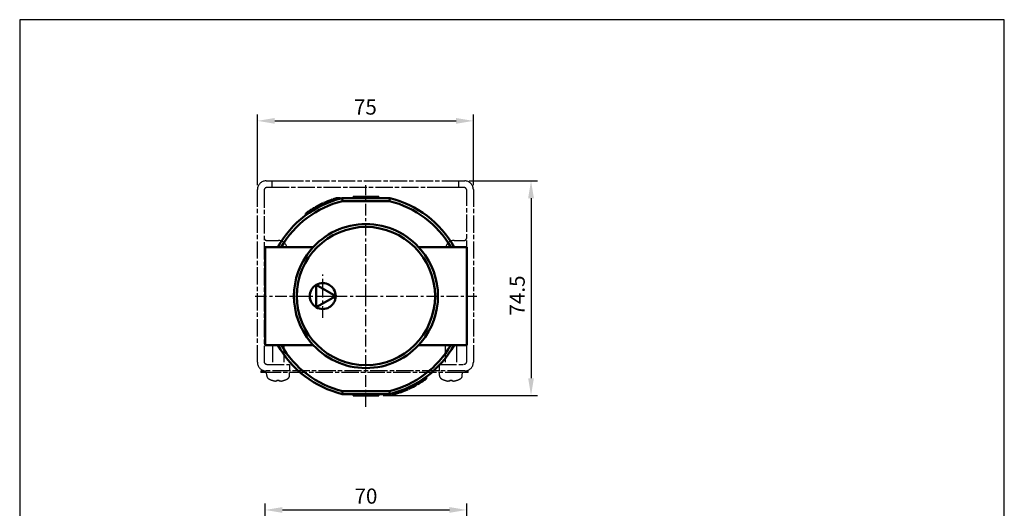
# Model space of a CAD drawing. Units: millimetres. Extents: x 1668 to 2010, y -328 to 172.
# Drawn here: x 1668 to 2010, y 2 to 172 of the extents above; entities that cross this region are included whole.
import ezdxf

# ---------------------------------------------------------------- set-up
doc = ezdxf.new("R2010")
doc.units = ezdxf.units.MM
doc.linetypes.add('AM_ISO08W050x2', pattern=[9, 6, -0.75, 1.5, -0.75])
doc.linetypes.add('CENTER', pattern=[7, 4, -1, 1, -1])
for name, color, linetype, lineweight in [('AM_7', 1, 'CENTER', 25), ('AM_REFDIM', 4, 'Continuous', 25), ('AM_VIS', 7, 'Continuous', 50), ('假想', 2, 'AM_ISO08W050x2', 25)]:
    doc.layers.add(name, color=color, linetype=linetype, lineweight=lineweight)
doc.layers.add('LOGO', color=7, linetype='Continuous')
doc.styles.get("Standard").update_dxf_attribs({"font": 'ISOCP.SHX', "bigfont": 'CHINESET.SHX'})
doc.dimstyles.new('AM_ISO', dxfattribs={"dimtxt": 3.5, "dimasz": 4, "dimexe": 1.5, "dimexo": 1, "dimgap": 1, "dimtad": 1, "dimdsep": 46, "dimtxsty": 'Standard', "dimcen": 0, "dimclrd": 256, "dimclre": 256, "dimclrt": 256, "dimadec": 0, "dimazin": 2, "dimtp": 0.1, "dimtm": 0.1, "dimtfac": 0.71, "dimtmove": 0, "dimatfit": 3, "dimfxl": 0, "dimlwd": -1, "dimlwe": -1, "dimarcsym": 0})
doc.dimstyles.new('AM_ISO$0', dxfattribs={"dimscale": 2, "dimtxt": 3.5, "dimasz": 4, "dimexe": 1, "dimexo": 1, "dimgap": 1, "dimtad": 1, "dimdsep": 46, "dimtxsty": 'Standard', "dimcen": 0, "dimclrd": 256, "dimclre": 256, "dimclrt": 256, "dimadec": 0, "dimazin": 2, "dimtp": 0.1, "dimtm": 0.1, "dimtfac": 0.71, "dimtmove": 0, "dimatfit": 3, "dimfxl": 0, "dimlwd": -1, "dimlwe": -1, "dimarcsym": 0})

# ---------------------------------------------------------------- blocks, each defined once
blk = doc.blocks.new('*D47')
at = {"layer": 'AM_REFDIM'}
for p, q in [((1750.72, 114.36), (1750.72, 138.95)), ((1825.72, 114.36), (1825.72, 138.95)), ((1756.72, 136.7), (1819.72, 136.7))]:
    blk.add_line(p, q, dxfattribs=at)
for points in [[(1756.72, 137.7), (1756.72, 135.7), (1750.72, 136.7)], [(1819.72, 137.7), (1819.72, 135.7), (1825.72, 136.7)]]:
    blk.add_solid(points, dxfattribs=at)
at = {"layer": 'Defpoints', "color": 0}
for p in [(1825.72, 136.7), (1750.72, 112.86), (1825.72, 112.86)]:
    blk.add_point(p, dxfattribs=at)
at = {"layer": 'AM_REFDIM', "insert": (1788.22, 140.82), "char_height": 5.25, "attachment_point": 5}
blk.add_mtext('75', dxfattribs=at)
blk = doc.blocks.new('*D48')
at = {"layer": 'AM_REFDIM'}
for p, q in [((1824.22, 115.86), (1848, 115.86)), ((1845.75, 109.86), (1845.75, 47.36)), ((1794.42, 41.36), (1848, 41.36))]:
    blk.add_line(p, q, dxfattribs=at)
for points in [[(1844.75, 109.86), (1846.75, 109.86), (1845.75, 115.86)], [(1844.75, 47.36), (1846.75, 47.36), (1845.75, 41.36)]]:
    blk.add_solid(points, dxfattribs=at)
at = {"layer": 'Defpoints', "color": 0}
for p in [(1822.72, 115.86), (1792.92, 41.36), (1845.75, 41.36)]:
    blk.add_point(p, dxfattribs=at)
at = {"layer": 'AM_REFDIM', "insert": (1841.62, 76.07), "char_height": 5.25, "attachment_point": 5, "rotation": 90}
blk.add_mtext('74.5', dxfattribs=at)
blk = doc.blocks.new('*D37')
at = {"layer": 'AM_REFDIM'}
for p, q in [((1753.42, -58.69), (1753.42, 3.85)), ((1823.42, -58.69), (1823.42, 3.85)), ((1759.42, 1.6), (1817.42, 1.6))]:
    blk.add_line(p, q, dxfattribs=at)
for points in [[(1759.42, 2.6), (1759.42, 0.6), (1753.42, 1.6)], [(1817.42, 2.6), (1817.42, 0.6), (1823.42, 1.6)]]:
    blk.add_solid(points, dxfattribs=at)
at = {"layer": 'Defpoints', "color": 0}
for p in [(1823.42, 1.6), (1753.42, -60.19), (1823.42, -60.19)]:
    blk.add_point(p, dxfattribs=at)
at = {"layer": 'AM_REFDIM', "insert": (1788.42, 5.73), "char_height": 5.25, "attachment_point": 5}
blk.add_mtext('70', dxfattribs=at)

msp = doc.modelspace()

# ---------------------------------------------------------------- linework, layer by layer
at = {"layer": 'AM_7'}
for p, q in [((1788.423, 75.862), (1788.423, 114.362)), ((1773.423, 75.862), (1773.423, 83.362)), ((1749.923, 75.862), (1788.423, 75.862)), ((1765.923, 75.862), (1773.423, 75.862)), ((1773.423, 75.862), (1773.423, 75.862)), ((1773.423, 75.862), (1773.423, 75.862)), ((1773.423, 75.862), (1780.923, 75.862)), ((1773.423, 68.362), (1773.423, 75.862)), ((1788.423, 75.862), (1788.423, 75.862)), ((1788.423, 75.862), (1788.423, 75.862)), ((1788.423, 75.862), (1826.923, 75.862)), ((1788.423, 37.362), (1788.423, 75.862))]:
    msp.add_line(p, q, dxfattribs=at)
at = {"layer": 'AM_VIS'}
for p, q in [((1776.942, 109.455), (1777.413, 109.612)), ((1776.942, 109.454), (1776.942, 108.925)), ((1777.413, 109.613), (1778.203, 109.86)), ((1777.413, 109.611), (1777.413, 109.085)), ((1778.203, 109.859), (1778.213, 109.862)), ((1778.208, 109.861), (1778.208, 109.338)), ((1779.423, 109.862), (1778.213, 109.862)), ((1779.423, 109.862), (1779.423, 109.685)), ((1796.73, 109.862), (1780.117, 109.862)), ((1780.117, 109.862), (1780.238, 108.862)), ((1783.923, 109.862), (1783.923, 110.362)), ((1788.923, 110.362), (1783.923, 110.362)), ((1788.923, 109.862), (1788.923, 110.362)), ((1792.923, 110.362), (1788.923, 110.362)), ((1792.923, 109.862), (1792.923, 110.362)), ((1796.609, 108.862), (1796.73, 109.862)), ((1770.534, 106.525), (1770.534, 105.945)), ((1770.822, 106.691), (1770.822, 106.114)), ((1770.877, 106.722), (1770.886, 106.728)), ((1770.877, 106.722), (1770.877, 106.146)), ((1770.886, 106.728), (1770.886, 106.151)), ((1770.922, 106.748), (1770.922, 106.172)), ((1771.041, 106.815), (1771.201, 106.905)), ((1771.041, 106.815), (1771.041, 106.241)), ((1771.201, 106.905), (1771.48, 107.058)), ((1771.48, 107.058), (1771.991, 107.331)), ((1771.991, 107.332), (1773.027, 107.853)), ((1773.029, 107.851), (1773.495, 108.071)), ((1773.029, 107.85), (1773.029, 107.295)), ((1773.495, 108.071), (1773.495, 107.519)), ((1773.769, 108.197), (1774.212, 108.394)), ((1773.769, 108.196), (1773.769, 107.646)), ((1774.211, 108.395), (1775.203, 108.811)), ((1774.212, 108.393), (1774.212, 107.847)), ((1775.203, 108.81), (1776.19, 109.19)), ((1776.191, 109.188), (1776.638, 109.349)), ((1776.191, 109.188), (1776.191, 108.655)), ((1776.638, 109.349), (1776.638, 108.818)), ((1776.846, 109.421), (1776.846, 108.892)), ((1780.238, 108.862), (1796.609, 108.862)), ((1767.509, 104.547), (1767.719, 104.7)), ((1767.509, 104.547), (1767.509, 103.926)), ((1767.719, 104.699), (1767.719, 104.082)), ((1768.834, 105.469), (1769.314, 105.781)), ((1768.834, 105.468), (1768.834, 104.867)), ((1769.314, 105.78), (1769.314, 105.185)), ((1770.093, 92.862), (1753.423, 92.862)), ((1753.423, 91.862), (1753.423, 92.862)), ((1823.423, 92.862), (1806.754, 92.862)), ((1823.423, 92.862), (1823.423, 91.862)), ((1753.423, 59.862), (1753.423, 91.862)), ((1823.423, 91.862), (1823.423, 59.862)), ((1771.159, 71.973), (1771.159, 79.751)), ((1771.159, 79.751), (1777.923, 75.862)), ((1777.923, 75.862), (1771.159, 71.973)), ((1753.423, 58.862), (1753.423, 59.862)), ((1753.423, 58.862), (1770.093, 58.862)), ((1806.754, 58.862), (1823.423, 58.862)), ((1823.423, 59.862), (1823.423, 58.862)), ((1804.855, 44.393), (1805.367, 44.666)), ((1805.367, 44.666), (1805.646, 44.819)), ((1805.646, 44.819), (1805.806, 44.909)), ((1805.806, 44.909), (1805.806, 45.483)), ((1805.924, 44.976), (1805.924, 45.552)), ((1805.961, 44.996), (1805.961, 45.573)), ((1805.961, 44.996), (1805.97, 45.002)), ((1805.97, 45.002), (1805.97, 45.578)), ((1806.025, 45.033), (1806.025, 45.61)), ((1806.313, 45.199), (1806.313, 45.779)), ((1807.533, 45.944), (1807.533, 46.539)), ((1807.533, 45.944), (1808.013, 46.256)), ((1808.012, 46.256), (1808.012, 46.857)), ((1809.127, 47.025), (1809.127, 47.642)), ((1809.127, 47.025), (1809.338, 47.177)), ((1809.338, 47.177), (1809.338, 47.798)), ((1780.117, 41.862), (1780.238, 42.862)), ((1780.117, 41.862), (1796.73, 41.862)), ((1796.609, 42.862), (1780.238, 42.862)), ((1783.923, 41.862), (1783.923, 41.362)), ((1783.923, 41.362), (1788.923, 41.362)), ((1788.923, 41.862), (1788.923, 41.362)), ((1788.923, 41.362), (1792.923, 41.362)), ((1792.923, 41.862), (1792.923, 41.362)), ((1796.609, 42.862), (1796.73, 41.862)), ((1797.423, 41.862), (1797.423, 42.039)), ((1797.423, 41.862), (1798.634, 41.862)), ((1798.634, 41.862), (1798.643, 41.865)), ((1798.639, 41.864), (1798.639, 42.386)), ((1798.644, 41.864), (1799.434, 42.111)), ((1799.434, 42.113), (1799.434, 42.639)), ((1799.434, 42.112), (1799.905, 42.269)), ((1799.904, 42.27), (1799.904, 42.799)), ((1800, 42.303), (1800, 42.832)), ((1800.208, 42.375), (1800.208, 42.906)), ((1800.208, 42.375), (1800.656, 42.536)), ((1800.656, 42.536), (1800.656, 43.069)), ((1800.657, 42.534), (1801.644, 42.914)), ((1801.644, 42.913), (1802.635, 43.329)), ((1802.635, 43.331), (1802.635, 43.877)), ((1802.635, 43.33), (1803.078, 43.528)), ((1803.078, 43.528), (1803.078, 44.078)), ((1803.352, 43.654), (1803.352, 44.205)), ((1803.352, 43.653), (1803.818, 43.873)), ((1803.818, 43.874), (1803.818, 44.429)), ((1803.819, 43.871), (1804.856, 44.392))]:
    msp.add_line(p, q, dxfattribs=at)
msp.add_circle((1788.423, 75.862), 24, dxfattribs=at)
for centre, radius, start, end in [((1788.423, 75.862), 35, 103.72913, 150.94072), ((1788.423, 75.862), 35.5, 108.8693, 109.03304), ((1788.423, 75.862), 35.5, 106.71515, 106.72377), ((1788.423, 75.862), 35, 29.05928, 76.27087), ((1788.423, 75.862), 34, 103.93055, 150), ((1788.423, 75.862), 35.5, 120.26006, 122.56738), ((1788.423, 75.862), 35.5, 119.62178, 119.72363), ((1788.423, 75.862), 35.5, 119.53699, 119.60482), ((1788.423, 75.862), 35.5, 119.31685, 119.53699), ((1788.423, 75.862), 34, 30, 76.06945), ((1788.423, 75.862), 35.5, 123.49097, 125.67669), ((1788.423, 75.862), 25, 39.79182, 140.20818), ((1788.423, 75.862), 25, 140.20818, 219.79182), ((1788.423, 75.862), 25, 320.20818, 39.79182), ((1773.423, 75.862), 4.5, 120.20602, 239.79398), ((1773.423, 75.862), 4.5, 0, 120.20602), ((1773.423, 75.862), 4.5, 239.79398, 0), ((1788.423, 75.862), 35, 209.05928, 256.27087), ((1788.423, 75.862), 34, 210, 256.06945), ((1788.423, 75.862), 25, 219.79182, 320.20818), ((1788.423, 75.862), 34, 283.93055, 330), ((1788.423, 75.862), 35, 283.72913, 330.94072), ((1788.423, 75.862), 35.5, 299.31685, 299.53699), ((1788.423, 75.862), 35.5, 299.53699, 299.60482), ((1788.423, 75.862), 35.5, 299.62178, 299.72363), ((1788.423, 75.862), 35.5, 300.26006, 302.56738), ((1788.423, 75.862), 35.5, 303.49097, 305.67669), ((1788.423, 75.862), 35.5, 286.71515, 286.72377), ((1788.423, 75.862), 35.5, 288.8693, 289.03304)]:
    msp.add_arc(centre, radius, start, end, dxfattribs=at)
at = {"layer": 'LOGO', "color": 4}
msp.add_lwpolyline([(1668.169, -286.852), (2010.113, -286.852), (2010.113, 171.83), (1668.169, 171.83)], close=True, dxfattribs=at)
at = {"layer": '假想'}
for p, q in [((1750.723, 52.862), (1750.723, 112.862)), ((1753.723, 115.862), (1755.723, 115.862)), ((1755.723, 113.562), (1754.023, 113.562)), ((1755.723, 115.862), (1755.723, 113.562)), ((1755.723, 115.862), (1760.723, 115.862)), ((1760.723, 113.562), (1755.723, 113.562)), ((1760.723, 115.862), (1815.723, 115.862)), ((1815.723, 113.562), (1760.723, 113.562)), ((1815.723, 115.862), (1820.723, 115.862)), ((1820.723, 113.562), (1815.723, 113.562)), ((1820.723, 113.562), (1820.723, 115.862)), ((1820.723, 115.862), (1822.723, 115.862)), ((1822.423, 113.562), (1820.723, 113.562)), ((1825.723, 112.862), (1825.723, 52.862)), ((1753.023, 112.562), (1753.023, 53.162)), ((1823.423, 53.162), (1823.423, 112.562)), ((1754.023, 95.162), (1758.023, 95.162)), ((1819.023, 95.162), (1822.423, 95.162)), ((1755.923, 58.862), (1755.923, 52.162)), ((1759.923, 58.862), (1759.923, 52.162)), ((1815.923, 58.862), (1815.923, 52.162)), ((1819.923, 58.862), (1819.923, 52.162)), ((1754.023, 52.162), (1761.923, 52.162)), ((1761.923, 52.162), (1761.923, 49.862)), ((1813.923, 49.862), (1813.923, 52.162)), ((1813.923, 52.162), (1822.423, 52.162)), ((1751.923, 49.862), (1751.923, 49.362)), ((1751.923, 49.862), (1753.723, 49.862)), ((1753.923, 49.362), (1751.923, 49.362)), ((1761.923, 49.862), (1753.723, 49.862)), ((1753.962, 48.25), (1753.923, 49.362)), ((1821.923, 49.362), (1753.923, 49.362)), ((1761.885, 48.25), (1761.923, 49.362)), ((1813.923, 49.862), (1761.923, 49.862)), ((1822.723, 49.862), (1813.923, 49.862)), ((1813.962, 48.25), (1813.923, 49.362)), ((1821.885, 48.25), (1821.923, 49.362)), ((1823.923, 49.362), (1821.923, 49.362)), ((1822.723, 49.862), (1823.923, 49.862)), ((1823.923, 49.362), (1823.923, 49.862)), ((1755.783, 46.639), (1755.773, 46.628)), ((1757.508, 46.339), (1757.018, 46.339)), ((1757.508, 46.639), (1757.508, 46.339)), ((1758.338, 46.339), (1758.338, 46.639)), ((1758.829, 46.339), (1758.338, 46.339)), ((1760.073, 46.628), (1760.064, 46.639)), ((1815.783, 46.639), (1815.773, 46.628)), ((1817.508, 46.339), (1817.018, 46.339)), ((1817.508, 46.639), (1817.508, 46.339)), ((1818.338, 46.339), (1818.338, 46.639)), ((1818.829, 46.339), (1818.338, 46.339)), ((1820.073, 46.628), (1820.064, 46.639))]:
    msp.add_line(p, q, dxfattribs=at)
for centre, radius, start, end in [((1753.723, 112.862), 3, 90, 180), ((1754.023, 112.562), 1, 90, 180), ((1822.423, 112.562), 1, 0, 90), ((1822.723, 112.862), 3, 0, 90), ((1754.023, 96.162), 1, 180, 270), ((1822.423, 96.162), 1, 270, 0), ((1758.023, 92.162), 3, 13.4934, 90), ((1819.023, 92.162), 3, 90, 166.5066), ((1753.723, 52.862), 3, 180, 270), ((1754.023, 53.162), 1, 180, 270), ((1822.423, 53.162), 1, 270, 0), ((1822.723, 52.862), 3, 270, 0), ((1755.261, 48.295), 1.3, 182, 239.20867), ((1760.585, 48.295), 1.3, 300.79133, 358), ((1815.261, 48.295), 1.3, 182, 239.20867), ((1820.585, 48.295), 1.3, 300.79133, 358), ((1757.923, 52.762), 6.5, 239.20867, 250.68453), ((1757.923, 52.762), 6.487, 250.7314, 261.97642), ((1757.923, 52.762), 6.487, 278.02358, 289.2686), ((1757.923, 52.762), 6.5, 289.31547, 300.79133), ((1817.923, 52.762), 6.5, 239.20867, 250.68453), ((1817.923, 52.762), 6.487, 250.7314, 261.97642), ((1817.923, 52.762), 6.487, 278.02358, 289.2686), ((1817.923, 52.762), 6.5, 289.31547, 300.79133)]:
    msp.add_arc(centre, radius, start, end, dxfattribs=at)
for centre in [(1757.923, 51.174), (1817.923, 51.174)]:
    msp.add_ellipse(centre, major_axis=(-6.035, 0), ratio=0.7533208, start_param=1.5019756, end_param=1.6396171, dxfattribs=at)

# ---------------------------------------------------------------- dimensions: what is measured, and where the dimension line sits
at = {"layer": 'AM_REFDIM'}
for base, p1, p2, dimstyle, override, picture, middle in [((1825.723, 136.698), (1750.723, 112.862), (1825.723, 112.862), 'AM_ISO', {"dimscale": 1.5}, '*D47', (1788.223, 140.823)), ((1823.423, 1.601), (1753.423, -60.193), (1823.423, -60.193), 'AM_ISO$0', {"dimscale": 1.5, "dimasz": 4, "dimexe": 1.5}, '*D37', (1788.423, 5.726))]:
    dim = msp.add_linear_dim(base=base, p1=p1, p2=p2, dimstyle=dimstyle, override=override, dxfattribs=at)
    dim.commit()
    dim.dimension.update_dxf_attribs({"geometry": picture, "text_midpoint": middle})
dim = msp.add_linear_dim(base=(1845.748, 41.362), p1=(1822.723, 115.862), p2=(1792.923, 41.362), angle=90, dimstyle='AM_ISO$0', override={"dimscale": 1.5, "dimasz": 4, "dimexe": 1.5}, dxfattribs=at)
dim.commit()
dim.dimension.update_dxf_attribs({"geometry": '*D48', "text_midpoint": (1845.748, 76.075), "dimtype": 160})

doc.saveas('drawing.dxf')
